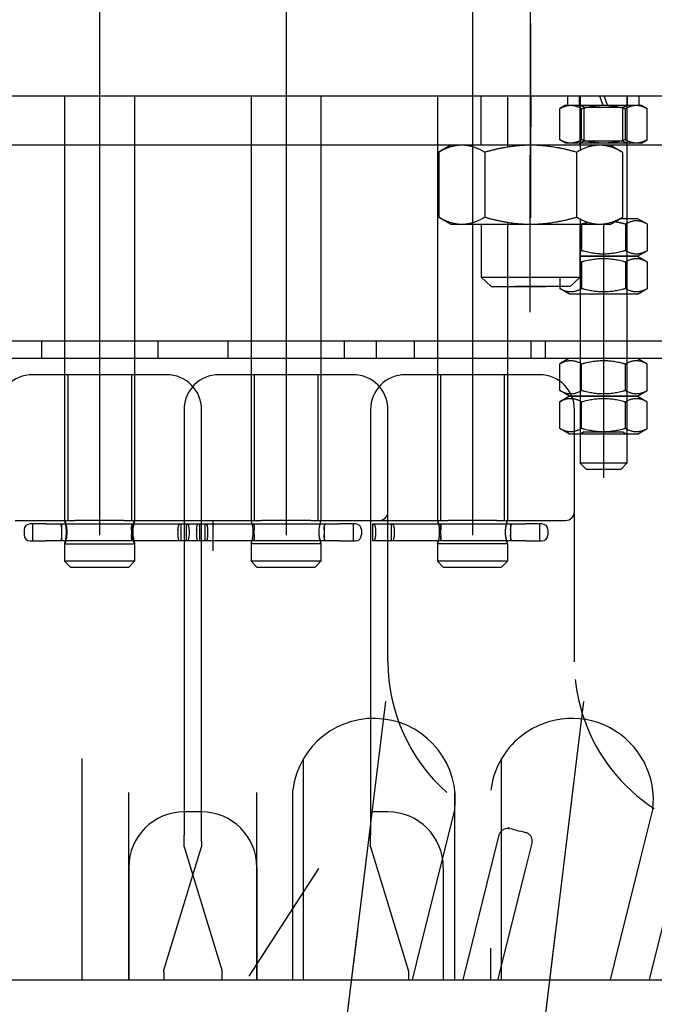
# Model space of a CAD drawing. Units: millimetres. Extents: x 49215 to 52579, y -20005 to -18816.
# Drawn here: x 49966 to 49969, y -19145 to -19139 of the extents above; entities that cross this region are included whole.
import ezdxf

# ---------------------------------------------------------------- set-up
doc = ezdxf.new("R2010")
doc.units = ezdxf.units.MM

msp = doc.modelspace()

# ---------------------------------------------------------------- linework, layer by layer
at = {"color": 1, "linetype": 'Continuous', "ltscale": 11.993792}
for p, q in [((49967.968897, -19134.568135), (49967.968897, -19142.100526)), ((49968.278291, -19140.906625), (49968.281397, -19138.751062)), ((49967.968897, -19139.747048), (49967.968897, -19140.018165)), ((49968.672022, -19140.434895), (49968.672022, -19141.793921))]:
    msp.add_line(p, q, dxfattribs=at)
at = {"color": 1, "linetype": 'Continuous', "ltscale": 24.592808}
for p, q in [((49965.968897, -19134.631644), (49965.968897, -19142.100526)), ((49966.968897, -19139.054675), (49966.968897, -19142.100526)), ((49968.156397, -19139.747048), (49968.156397, -19140.019904)), ((49966.125147, -19143.88171), (49966.125147, -19144.484548)), ((49966.812647, -19143.88171), (49966.812647, -19144.484548)), ((49967.812647, -19143.88171), (49967.812647, -19144.484548))]:
    msp.add_line(p, q, dxfattribs=at)
at = {"color": 1, "linetype": 'Continuous'}
for p, q in [((49968.279962, -19139.356423), (49968.279962, -19140.400173)), ((49933.857089, -19139.747048), (49998.985327, -19139.747048)), ((49962.281397, -19139.747048), (49969.355631, -19139.747048)), ((49967.781397, -19139.747048), (49967.781397, -19142.022401)), ((49968.014337, -19139.747048), (49968.014337, -19140.009548)), ((49968.281397, -19139.747048), (49968.281397, -19139.912792)), ((49968.545587, -19139.747048), (49968.545587, -19140.009548)), ((49968.797022, -19139.747048), (49968.797022, -19141.715796)), ((49933.857089, -19140.009548), (49998.985327, -19140.009548)), ((49965.781397, -19140.009548), (49965.781397, -19142.022335)), ((49966.156397, -19140.009548), (49966.156397, -19142.022335)), ((49966.781397, -19140.009548), (49966.781397, -19142.022335)), ((49967.156397, -19140.009548), (49967.156397, -19142.022335)), ((49967.854834, -19140.009548), (49967.788845, -19140.047647)), ((49967.854834, -19140.009548), (49967.911983, -19140.009548)), ((49967.911983, -19140.009548), (49968.281397, -19140.009548)), ((49968.281397, -19140.009548), (49968.650811, -19140.009548)), ((49968.650811, -19140.009548), (49968.707959, -19140.009548)), ((49968.707959, -19140.009548), (49968.773949, -19140.047647)), ((49967.788845, -19140.047647), (49967.788845, -19140.398011)), ((49968.035121, -19140.047647), (49968.035121, -19140.398011)), ((49968.527673, -19140.047647), (49968.527673, -19140.398011)), ((49968.773949, -19140.047647), (49968.773949, -19140.398011)), ((49967.854834, -19140.43611), (49967.788845, -19140.398011)), ((49968.547022, -19140.403296), (49968.547022, -19141.715796)), ((49968.707959, -19140.43611), (49968.773949, -19140.398011)), ((49967.911983, -19140.43611), (49967.854834, -19140.43611)), ((49968.281397, -19140.43611), (49967.911983, -19140.43611)), ((49968.015772, -19140.43611), (49968.015772, -19140.717963)), ((49968.156397, -19140.425754), (49968.156397, -19142.022401)), ((49968.650811, -19140.43611), (49968.281397, -19140.43611)), ((49968.547022, -19140.43611), (49968.547022, -19140.717963)), ((49968.547022, -19140.717963), (49968.547022, -19140.43611)), ((49968.707959, -19140.43611), (49968.650811, -19140.43611)), ((49968.015772, -19140.717963), (49968.547022, -19140.717963)), ((49968.015772, -19140.717963), (49968.069573, -19140.768441)), ((49968.547022, -19140.717963), (49968.493221, -19140.768441)), ((49968.069573, -19140.768441), (49968.362188, -19140.768441)), ((49968.493221, -19140.768441), (49968.200605, -19140.768441)), ((49964.172022, -19141.059546), (49967.453272, -19141.059546)), ((49964.172022, -19141.059546), (49970.734522, -19141.059546)), ((49965.656397, -19141.059546), (49965.656397, -19141.153296)), ((49966.281397, -19141.059546), (49966.281397, -19141.153296)), ((49966.656397, -19141.059546), (49966.656397, -19141.153296)), ((49967.281397, -19141.059546), (49967.281397, -19141.153296)), ((49967.453272, -19141.059546), (49969.203272, -19141.059546)), ((49967.453272, -19141.059546), (49967.453272, -19141.153296)), ((49967.656397, -19141.059546), (49967.656397, -19141.153296)), ((49968.281397, -19141.059546), (49968.281397, -19141.153296)), ((49968.359522, -19141.059546), (49968.359522, -19141.153296)), ((49964.172022, -19141.153296), (49967.453272, -19141.153296)), ((49964.172022, -19141.153296), (49970.734522, -19141.153296)), ((49968.489209, -19141.153296), (49968.437473, -19141.183166)), ((49968.437473, -19141.326551), (49968.437473, -19141.183166)), ((49968.554748, -19141.326551), (49968.554748, -19141.183166)), ((49968.789296, -19141.326551), (49968.789296, -19141.183166)), ((49968.854834, -19141.153296), (49968.90657, -19141.183166)), ((49968.90657, -19141.326551), (49968.90657, -19141.183166)), ((49966.328272, -19141.241085), (49965.609522, -19141.241085)), ((49965.798303, -19141.241085), (49965.798303, -19142.022335)), ((49966.139491, -19141.241085), (49966.139491, -19142.022335)), ((49967.328272, -19141.241085), (49966.609522, -19141.241085)), ((49966.798303, -19141.241085), (49966.798303, -19142.022335)), ((49967.139491, -19141.241085), (49967.139491, -19142.022335)), ((49968.328272, -19141.241085), (49967.609522, -19141.241085)), ((49967.798303, -19141.241085), (49967.798303, -19142.022335)), ((49968.139491, -19141.241085), (49968.139491, -19142.022335)), ((49968.489209, -19141.356421), (49968.437473, -19141.326551)), ((49968.854834, -19141.356421), (49968.90657, -19141.326551)), ((49968.489209, -19141.356421), (49968.437473, -19141.386291)), ((49968.437473, -19141.529676), (49968.437473, -19141.386291)), ((49968.489209, -19141.356421), (49968.854834, -19141.356421)), ((49968.854834, -19141.356421), (49968.489209, -19141.356421)), ((49968.554748, -19141.529676), (49968.554748, -19141.386291)), ((49968.789296, -19141.529676), (49968.789296, -19141.386291)), ((49968.854834, -19141.356421), (49968.90657, -19141.386291)), ((49968.90657, -19141.529676), (49968.90657, -19141.386291)), ((49966.422022, -19141.428585), (49966.422022, -19143.366085)), ((49966.515772, -19143.366085), (49966.515772, -19141.428585)), ((49967.422022, -19141.428585), (49967.422022, -19143.366085)), ((49967.515772, -19142.779558), (49967.515772, -19141.428585)), ((49968.515772, -19142.779558), (49968.515772, -19141.428585)), ((49968.489209, -19141.559546), (49968.437473, -19141.529676)), ((49968.854834, -19141.559546), (49968.489209, -19141.559546)), ((49968.568162, -19141.547339), (49968.547019, -19141.559546)), ((49968.568162, -19141.547339), (49968.775881, -19141.547339)), ((49968.775881, -19141.547339), (49968.797024, -19141.559546)), ((49968.854834, -19141.559546), (49968.90657, -19141.529676)), ((49968.578272, -19141.747046), (49968.547022, -19141.715796)), ((49968.797022, -19141.715796), (49968.547022, -19141.715796)), ((49968.765772, -19141.747046), (49968.797022, -19141.715796)), ((49968.578272, -19141.747046), (49968.765772, -19141.747046)), ((49965.515772, -19142.022335), (49965.83798, -19142.022335)), ((49965.68212, -19142.041085), (49965.596063, -19142.041085)), ((49965.609657, -19142.041085), (49965.609657, -19142.13171)), ((49965.68212, -19142.041085), (49965.756598, -19142.041085)), ((49965.756598, -19142.041085), (49966.145212, -19142.041085)), ((49965.764344, -19142.041085), (49965.764344, -19142.072803)), ((49966.099814, -19142.022335), (49965.83798, -19142.022335)), ((49966.099814, -19142.022335), (49966.422022, -19142.022335)), ((49966.139344, -19142.041085), (49966.139344, -19142.072803)), ((49966.145212, -19142.041085), (49966.433311, -19142.041085)), ((49966.404482, -19142.041085), (49966.404482, -19142.13171)), ((49966.422022, -19142.022335), (49966.83798, -19142.022335)), ((49966.433311, -19142.041085), (49966.433311, -19142.13171)), ((49966.433311, -19142.041085), (49966.533311, -19142.041085)), ((49966.504482, -19142.041085), (49966.504482, -19142.13171)), ((49966.533311, -19142.041085), (49966.537102, -19142.041085)), ((49966.533311, -19142.041085), (49966.533311, -19142.13171)), ((49966.537102, -19142.041085), (49966.792581, -19142.041085)), ((49966.578272, -19142.184546), (49966.578272, -19142.028296)), ((49966.792581, -19142.041085), (49967.181195, -19142.041085)), ((49966.798449, -19142.041085), (49966.798449, -19142.072803)), ((49967.099814, -19142.022335), (49966.83798, -19142.022335)), ((49967.099814, -19142.022335), (49967.468897, -19142.022335)), ((49967.173449, -19142.041085), (49967.173449, -19142.072803)), ((49967.181195, -19142.041085), (49967.255674, -19142.041085)), ((49967.341731, -19142.041085), (49967.255674, -19142.041085)), ((49967.328137, -19142.041085), (49967.328137, -19142.13171)), ((49967.433311, -19142.041085), (49967.433311, -19142.13171)), ((49967.433311, -19142.041085), (49967.533311, -19142.041085)), ((49967.468897, -19142.022335), (49967.83798, -19142.022335)), ((49967.533311, -19142.041085), (49967.537102, -19142.041085)), ((49967.533311, -19142.041085), (49967.533311, -19142.13171)), ((49967.537102, -19142.041085), (49967.792581, -19142.041085)), ((49967.792581, -19142.041085), (49968.181195, -19142.041085)), ((49967.798449, -19142.041085), (49967.798449, -19142.072803)), ((49968.099814, -19142.022335), (49967.83798, -19142.022335)), ((49968.099814, -19142.022335), (49968.468897, -19142.022335)), ((49968.173449, -19142.041085), (49968.173449, -19142.072803)), ((49968.181195, -19142.041085), (49968.255674, -19142.041085)), ((49968.341731, -19142.041085), (49968.255674, -19142.041085)), ((49968.328137, -19142.041085), (49968.328137, -19142.13171)), ((49965.564344, -19142.072803), (49965.564344, -19142.099991)), ((49965.764344, -19142.072803), (49965.764344, -19142.099991)), ((49966.139344, -19142.072803), (49966.139344, -19142.099991)), ((49966.389344, -19142.072803), (49966.389344, -19142.099991)), ((49966.448449, -19142.072803), (49966.448449, -19142.099991)), ((49966.489344, -19142.072803), (49966.489344, -19142.099991)), ((49966.548449, -19142.072803), (49966.548449, -19142.099991)), ((49966.798449, -19142.099991), (49966.798449, -19142.072803)), ((49967.173449, -19142.072803), (49967.173449, -19142.099991)), ((49967.373449, -19142.072803), (49967.373449, -19142.099991)), ((49967.448449, -19142.072803), (49967.448449, -19142.099991)), ((49967.548449, -19142.072803), (49967.548449, -19142.099991)), ((49967.798449, -19142.099991), (49967.798449, -19142.072803)), ((49968.173449, -19142.072803), (49968.173449, -19142.099991)), ((49968.373449, -19142.072803), (49968.373449, -19142.099991)), ((49965.596063, -19142.13171), (49965.68212, -19142.13171)), ((49965.756598, -19142.13171), (49965.68212, -19142.13171)), ((49966.145212, -19142.13171), (49965.756598, -19142.13171)), ((49965.764344, -19142.099991), (49965.764344, -19142.13171)), ((49965.781397, -19142.147269), (49965.781397, -19142.241085)), ((49965.781419, -19142.147335), (49966.156375, -19142.147335)), ((49966.139344, -19142.099991), (49966.139344, -19142.13171)), ((49966.433311, -19142.13171), (49966.145212, -19142.13171)), ((49966.156397, -19142.147269), (49966.156397, -19142.241085)), ((49966.533311, -19142.13171), (49966.433311, -19142.13171)), ((49966.537102, -19142.13171), (49966.533311, -19142.13171)), ((49966.792581, -19142.13171), (49966.537102, -19142.13171)), ((49966.781397, -19142.147269), (49966.781397, -19142.241085)), ((49967.156375, -19142.147335), (49966.781419, -19142.147335)), ((49967.181195, -19142.13171), (49966.792581, -19142.13171)), ((49966.798449, -19142.099991), (49966.798449, -19142.13171)), ((49967.156397, -19142.147269), (49967.156397, -19142.241085)), ((49967.173449, -19142.099991), (49967.173449, -19142.13171)), ((49967.255674, -19142.13171), (49967.181195, -19142.13171)), ((49967.255674, -19142.13171), (49967.341731, -19142.13171)), ((49967.533311, -19142.13171), (49967.433311, -19142.13171)), ((49967.537102, -19142.13171), (49967.533311, -19142.13171)), ((49967.792581, -19142.13171), (49967.537102, -19142.13171)), ((49967.781397, -19142.147269), (49967.781397, -19142.241085)), ((49968.156375, -19142.147335), (49967.781419, -19142.147335)), ((49968.181195, -19142.13171), (49967.792581, -19142.13171)), ((49967.798449, -19142.099991), (49967.798449, -19142.13171)), ((49968.156397, -19142.147269), (49968.156397, -19142.241085)), ((49968.173449, -19142.099991), (49968.173449, -19142.13171)), ((49968.255674, -19142.13171), (49968.181195, -19142.13171)), ((49968.255674, -19142.13171), (49968.341731, -19142.13171)), ((49965.812647, -19142.272335), (49965.781397, -19142.241085)), ((49966.156397, -19142.241085), (49965.781397, -19142.241085)), ((49966.125147, -19142.272335), (49966.156397, -19142.241085)), ((49966.812647, -19142.272335), (49966.781397, -19142.241085)), ((49967.156397, -19142.241085), (49966.781397, -19142.241085)), ((49967.125147, -19142.272335), (49967.156397, -19142.241085)), ((49967.812647, -19142.272335), (49967.781397, -19142.241085)), ((49968.156397, -19142.241085), (49967.781397, -19142.241085)), ((49968.125147, -19142.272335), (49968.156397, -19142.241085)), ((49965.812647, -19142.272335), (49966.125147, -19142.272335)), ((49966.812647, -19142.272335), (49967.125147, -19142.272335)), ((49967.812647, -19142.272335), (49968.125147, -19142.272335)), ((49967.180262, -19145.632951), (49967.504462, -19142.99255)), ((49968.242762, -19145.632951), (49968.566962, -19142.99255)), ((49965.875147, -19144.484548), (49965.875147, -19143.298781)), ((49965.875147, -19144.484548), (49965.875147, -19143.298781)), ((49967.062647, -19144.484548), (49967.062647, -19143.298781)), ((49967.062647, -19144.484548), (49967.062647, -19143.298781)), ((49968.125147, -19144.484548), (49968.125147, -19143.298781)), ((49968.125147, -19144.484548), (49968.125147, -19143.298781)), ((49966.125147, -19144.484548), (49966.125147, -19143.481421)), ((49966.812647, -19144.484548), (49966.812647, -19143.481421)), ((49967.005356, -19144.315528), (49967.005356, -19143.467536)), ((49967.875147, -19144.484548), (49967.875147, -19143.481421)), ((49967.668686, -19144.396975), (49967.873834, -19143.574172)), ((49968.870579, -19143.837901), (49968.936334, -19143.574172)), ((49968.255192, -19143.887671), (49968.28886, -19143.752635)), ((49968.731186, -19144.396975), (49968.870579, -19143.837901)), ((49968.918874, -19144.484548), (49969.056949, -19143.930759)), ((49967.180262, -19145.632951), (49967.353777, -19144.219784)), ((49968.242762, -19145.632951), (49968.416277, -19144.219784)), ((49967.005356, -19144.484548), (49967.005356, -19144.315528)), ((49968.067856, -19144.484548), (49968.067856, -19144.315528)), ((49967.646851, -19144.484548), (49967.668686, -19144.396975)), ((49968.709351, -19144.484548), (49968.731186, -19144.396975)), ((49968.106374, -19144.484548), (49968.111049, -19144.465796)), ((49933.856763, -19144.484548), (49998.985327, -19144.484548))]:
    msp.add_line(p, q, dxfattribs=at)
at = {"color": 1, "linetype": 'Continuous', "ltscale": 3.809293}
for p, q in [((49965.781397, -19139.747048), (49965.781397, -19142.022401)), ((49966.156397, -19139.747048), (49966.156397, -19142.022401)), ((49966.781397, -19139.747048), (49966.781397, -19142.022401)), ((49967.156397, -19139.747048), (49967.156397, -19142.022401)), ((49968.481397, -19139.797048), (49968.481397, -19139.747048)), ((49968.543897, -19139.797048), (49968.543897, -19139.747048)), ((49968.650423, -19139.747048), (49968.668621, -19139.797048)), ((49968.693621, -19139.797048), (49968.675423, -19139.747048)), ((49968.800147, -19139.797048), (49968.800147, -19139.747048)), ((49968.862647, -19139.797048), (49968.862647, -19139.747048)), ((49968.468897, -19139.797048), (49968.437473, -19139.81519)), ((49968.437473, -19139.98203), (49968.437473, -19139.81519)), ((49968.468897, -19139.797048), (49968.49611, -19139.797048)), ((49968.49611, -19139.797048), (49968.672022, -19139.797048)), ((49968.568162, -19139.809255), (49968.547019, -19139.797048)), ((49968.554748, -19139.98203), (49968.554748, -19139.81519)), ((49968.568162, -19139.987966), (49968.568162, -19139.809255)), ((49968.775881, -19139.809255), (49968.568162, -19139.809255)), ((49968.672022, -19139.797048), (49968.847933, -19139.797048)), ((49968.775881, -19139.809255), (49968.797024, -19139.797048)), ((49968.775881, -19139.987966), (49968.775881, -19139.809255)), ((49968.789296, -19139.98203), (49968.789296, -19139.81519)), ((49968.847933, -19139.797048), (49968.875147, -19139.797048)), ((49968.875147, -19139.797048), (49968.90657, -19139.81519)), ((49968.90657, -19139.98203), (49968.90657, -19139.81519)), ((49968.468897, -19140.000173), (49968.437473, -19139.98203)), ((49968.875147, -19140.000173), (49968.90657, -19139.98203)), ((49968.49611, -19140.000173), (49968.468897, -19140.000173)), ((49968.672022, -19140.000173), (49968.49611, -19140.000173)), ((49968.568162, -19139.987966), (49968.547019, -19140.000173)), ((49968.568162, -19139.987966), (49968.775881, -19139.987966)), ((49968.847933, -19140.000173), (49968.672022, -19140.000173)), ((49968.775881, -19139.987966), (49968.797024, -19140.000173)), ((49968.875147, -19140.000173), (49968.847933, -19140.000173))]:
    msp.add_line(p, q, dxfattribs=at)
at = {"color": 1, "linetype": 'Continuous', "ltscale": 25.92561}
msp.add_line((49968.547022, -19139.747048), (49968.547022, -19140.03716), dxfattribs=at)
at = {"color": 1, "linetype": 'Continuous', "ltscale": 22.228251}
for p, q in [((49968.764519, -19140.403296), (49968.854834, -19140.403296)), ((49968.854834, -19140.606421), (49968.547022, -19140.606421)), ((49968.547022, -19140.606421), (49968.854834, -19140.606421)), ((49968.854834, -19140.809546), (49968.489209, -19140.809546))]:
    msp.add_line(p, q, dxfattribs=at)
at = {"color": 1, "linetype": 'Continuous', "ltscale": 3.641048}
for p, q in [((49968.854834, -19140.403296), (49968.90657, -19140.433166)), ((49968.854834, -19140.606421), (49968.90657, -19140.576551)), ((49968.854834, -19140.606421), (49968.90657, -19140.636291)), ((49968.489209, -19140.809546), (49968.437473, -19140.779676)), ((49968.854834, -19140.809546), (49968.90657, -19140.779676))]:
    msp.add_line(p, q, dxfattribs=at)
at = {"color": 1, "linetype": 'Continuous', "ltscale": 8.73928}
for p, q in [((49968.554748, -19140.433166), (49968.554748, -19140.576551)), ((49968.789296, -19140.433166), (49968.789296, -19140.576551)), ((49968.90657, -19140.433166), (49968.90657, -19140.576551)), ((49968.554748, -19140.636291), (49968.554748, -19140.779676)), ((49968.789296, -19140.636291), (49968.789296, -19140.779676)), ((49968.90657, -19140.636291), (49968.90657, -19140.779676)), ((49968.437473, -19140.717963), (49968.437473, -19140.779676))]:
    msp.add_line(p, q, dxfattribs=at)
at = {"color": 1, "linetype": 'Continuous', "ltscale": 23.621275}
for p, q in [((49966.422022, -19143.366085), (49966.422022, -19143.709716)), ((49967.422022, -19143.366085), (49967.422022, -19143.709716))]:
    msp.add_line(p, q, dxfattribs=at)
at = {"color": 1, "linetype": 'Continuous', "ltscale": 23.621279}
msp.add_line((49966.515772, -19143.709716), (49966.515772, -19143.366085), dxfattribs=at)
at = {"color": 1, "linetype": 'Continuous', "ltscale": 5.71399}
for p, q in [((49966.515772, -19143.584835), (49966.422022, -19143.584835)), ((49967.515772, -19143.584835), (49967.422022, -19143.584835))]:
    msp.add_line(p, q, dxfattribs=at)
at = {"color": 1, "linetype": 'Continuous', "ltscale": 24.7262}
msp.add_line((49967.918874, -19144.484548), (49968.112661, -19143.70731), dxfattribs=at)
at = {"color": 1, "linetype": 'Continuous', "ltscale": 26.939863}
for p, q in [((49966.312264, -19144.437979), (49966.515772, -19143.772335)), ((49966.422022, -19143.772335), (49966.62553, -19144.437979)), ((49967.422022, -19143.772335), (49967.62553, -19144.437979))]:
    msp.add_line(p, q, dxfattribs=at)
at = {"color": 1, "linetype": 'Continuous', "ltscale": 2.51144}
for p, q in [((49966.422022, -19143.772335), (49966.422022, -19143.743702)), ((49967.422022, -19143.772335), (49967.422022, -19143.743702))]:
    msp.add_line(p, q, dxfattribs=at)
at = {"color": 1, "linetype": 'Continuous', "ltscale": 2.511822}
msp.add_line((49966.515772, -19143.743696), (49966.515772, -19143.772335), dxfattribs=at)
at = {"color": 1, "linetype": 'Continuous', "ltscale": 26.651047}
msp.add_line((49967.143529, -19143.887671), (49966.769448, -19144.465796), dxfattribs=at)
at = {"color": 1, "linetype": 'Continuous', "ltscale": 23.060417}
msp.add_line((49968.111049, -19144.465796), (49968.255192, -19143.887671), dxfattribs=at)
at = {"color": 1, "linetype": 'Continuous', "ltscale": 28.17725}
msp.add_line((49966.312647, -19144.443732), (49966.312647, -19144.484548), dxfattribs=at)
at = {"color": 1, "linetype": 'Continuous', "ltscale": 14.937302}
msp.add_line((49966.625147, -19144.443732), (49966.625147, -19144.484548), dxfattribs=at)
at = {"color": 1, "linetype": 'Continuous', "ltscale": 26.783844}
msp.add_line((49967.625147, -19144.443732), (49967.625147, -19144.484548), dxfattribs=at)
at = {"color": 1, "linetype": 'Continuous'}
for centre, radius, start, end in [((49965.609522, -19141.428585), 0.1875, 90, 180), ((49966.328272, -19141.428585), 0.1875, 0, 90), ((49966.609522, -19141.428585), 0.1875, 90, 180), ((49967.328272, -19141.428585), 0.1875, 0, 90), ((49967.609522, -19141.428585), 0.1875, 90, 180), ((49968.328272, -19141.428585), 0.1875, 0, 90), ((49967.468897, -19141.97546), 0.046875, 270, 0), ((49968.468897, -19141.97546), 0.046875, 270, 0), ((49965.596063, -19142.072803), 0.031719, 90, 180), ((49967.341731, -19142.072803), 0.031719, 0, 90), ((49968.341731, -19142.072803), 0.031719, 0, 90), ((49965.596063, -19142.099991), 0.031719, 180, 270), ((49967.341731, -19142.099991), 0.031719, 270, 0), ((49968.341731, -19142.099991), 0.031719, 270, 0), ((49967.439595, -19143.520854), 0.4375, 353, 173), ((49968.502095, -19143.520854), 0.4375, 353, 132.044827), ((49968.502095, -19143.520854), 0.4375, 132.044827, 173)]:
    msp.add_arc(centre, radius, start, end, dxfattribs=at)
at = {"color": 1, "linetype": 'Continuous', "ltscale": 24.558167}
msp.add_arc((49968.453272, -19142.779558), 0.9375, 180, 228.473883, dxfattribs=at)
at = {"color": 1, "linetype": 'Continuous', "ltscale": 24.121387}
for start, end in [(185.801127, 199.231688), (199.231688, 237.1341), (236.630151, 237.1341)]:
    msp.add_arc((49969.453272, -19142.779558), 0.9375, start, end, dxfattribs=at)
at = {"color": 1, "linetype": 'Continuous', "ltscale": 24.064772}
for centre, start, end in [((49966.422022, -19143.88171), 90, 180), ((49966.515772, -19143.88171), 0, 90), ((49967.515772, -19143.88171), 0, 90)]:
    msp.add_arc(centre, 0.296875, start, end, dxfattribs=at)
at = {"color": 1, "linetype": 'Continuous', "extrusion": (0, 0, -1)}
for centre, major_axis, ratio, start_param, end_param in [((49965.756598, -19142.072803), (0, -0.031719), 0.2442013, 3.14159265, 4.71238898), ((49966.145212, -19142.072803), (0, -0.031719), 0.18500328, 1.57079633, 3.14159265), ((49966.400692, -19142.072803), (0, 0.031719), 0.35776174, 4.71238898, 6.28318531), ((49966.437102, -19142.072803), (0, 0.031719), 0.35776174, 0, 1.57079633), ((49966.500692, -19142.072803), (0, 0.031719), 0.35776174, 4.71238898, 6.28318531), ((49966.537102, -19142.072803), (0, 0.031719), 0.35776174, 0, 1.57079633), ((49966.792581, -19142.072803), (0, -0.031719), 0.18500328, 3.14159265, 4.71238898), ((49967.181195, -19142.072803), (0, -0.031719), 0.2442013, 1.57079633, 3.14159265), ((49967.437102, -19142.072803), (0, 0.031719), 0.35776174, 0, 1.57079633), ((49967.537102, -19142.072803), (0, 0.031719), 0.35776174, 0, 1.57079633), ((49967.792581, -19142.072803), (0, -0.031719), 0.18500328, 3.14159265, 4.71238898), ((49968.181195, -19142.072803), (0, -0.031719), 0.2442013, 1.57079633, 3.14159265), ((49965.756598, -19142.099991), (0, 0.031719), 0.2442013, 1.57079633, 3.14159265), ((49966.145212, -19142.099991), (0, 0.031719), 0.18500328, 3.14159265, 4.71238898), ((49966.400692, -19142.099991), (0, -0.031719), 0.35776174, 0, 1.57079633), ((49966.437102, -19142.099991), (0, -0.031719), 0.35776174, 4.71238898, 6.28318531), ((49966.500692, -19142.099991), (0, -0.031719), 0.35776174, 0, 1.57079633), ((49966.537102, -19142.099991), (0, -0.031719), 0.35776174, 4.71238898, 6.28318531), ((49966.792581, -19142.099991), (0, 0.031719), 0.18500328, 1.57079633, 3.14159265), ((49967.181195, -19142.099991), (0, 0.031719), 0.2442013, 3.14159265, 4.71238898), ((49967.437102, -19142.099991), (0, -0.031719), 0.35776174, 4.71238898, 6.28318531), ((49967.537102, -19142.099991), (0, -0.031719), 0.35776174, 4.71238898, 6.28318531), ((49967.792581, -19142.099991), (0, 0.031719), 0.18500328, 1.57079633, 3.14159265), ((49968.181195, -19142.099991), (0, 0.031719), 0.2442013, 3.14159265, 4.71238898)]:
    msp.add_ellipse(centre, major_axis=major_axis, ratio=ratio, start_param=start_param, end_param=end_param, dxfattribs=at)
at = {"color": 1, "linetype": 'Continuous', "ltscale": 3.809293}
for points in [[(49968.437473, -19139.81519), (49968.468897, -19139.797048), (49968.49611, -19139.797048)], [(49968.49611, -19139.797048), (49968.523324, -19139.797048), (49968.554748, -19139.81519)], [(49968.554748, -19139.81519), (49968.617595, -19139.797048), (49968.672022, -19139.797048)], [(49968.672022, -19139.797048), (49968.726449, -19139.797048), (49968.789296, -19139.81519)], [(49968.789296, -19139.81519), (49968.82072, -19139.797048), (49968.847933, -19139.797048)], [(49968.847933, -19139.797048), (49968.875147, -19139.797048), (49968.90657, -19139.81519)], [(49968.49611, -19140.000173), (49968.468897, -19140.000173), (49968.437473, -19139.98203)], [(49968.554748, -19139.98203), (49968.523324, -19140.000173), (49968.49611, -19140.000173)], [(49968.672022, -19140.000173), (49968.617595, -19140.000173), (49968.554748, -19139.98203)], [(49968.789296, -19139.98203), (49968.726449, -19140.000173), (49968.672022, -19140.000173)], [(49968.847933, -19140.000173), (49968.82072, -19140.000173), (49968.789296, -19139.98203)], [(49968.90657, -19139.98203), (49968.875147, -19140.000173), (49968.847933, -19140.000173)]]:
    msp.add_rational_spline(points, [1, 1.0379548493, 1], degree=2, dxfattribs=at)
at = {"color": 1, "linetype": 'Continuous'}
for points, weights in [([(49967.788845, -19140.047647), (49967.854834, -19140.009548), (49967.911983, -19140.009548)], [1, 1.0379548493, 1]), ([(49967.911983, -19140.009548), (49967.969131, -19140.009548), (49968.035121, -19140.047647)], [1, 1.0379548493, 1]), ([(49968.035121, -19140.047647), (49968.1671, -19140.009548), (49968.281397, -19140.009548)], [1, 1.0379548493, 1]), ([(49968.281397, -19140.009548), (49968.395694, -19140.009548), (49968.527673, -19140.047647)], [1, 1.0379548493, 1]), ([(49968.527673, -19140.047647), (49968.593662, -19140.009548), (49968.650811, -19140.009548)], [1, 1.0379548493, 1]), ([(49968.650811, -19140.009548), (49968.707959, -19140.009548), (49968.773949, -19140.047647)], [1, 1.0379548493, 1]), ([(49967.911983, -19140.43611), (49967.854834, -19140.43611), (49967.788845, -19140.398011)], [1, 1.0379548493, 1]), ([(49968.035121, -19140.398011), (49967.969131, -19140.43611), (49967.911983, -19140.43611)], [1, 1.0379548493, 1]), ([(49968.281397, -19140.43611), (49968.1671, -19140.43611), (49968.035121, -19140.398011)], [1, 1.0379548493, 1]), ([(49968.527673, -19140.398011), (49968.395694, -19140.43611), (49968.281397, -19140.43611)], [1, 1.0379548493, 1]), ([(49968.650811, -19140.43611), (49968.593662, -19140.43611), (49968.527673, -19140.398011)], [1, 1.0379548493, 1]), ([(49968.773949, -19140.398011), (49968.707959, -19140.43611), (49968.650811, -19140.43611)], [1, 1.0379548493, 1]), ([(49968.437473, -19141.183166), (49968.49611, -19141.149312), (49968.554748, -19141.183166)], [1, 1.15470053838, 1]), ([(49968.554748, -19141.183166), (49968.672022, -19141.149312), (49968.789296, -19141.183166)], [1, 1.15470053838, 1]), ([(49968.789296, -19141.183166), (49968.847933, -19141.149312), (49968.90657, -19141.183166)], [1, 1.15470053838, 1]), ([(49968.554748, -19141.326551), (49968.49611, -19141.360405), (49968.437473, -19141.326551)], [1, 1.15470053838, 1]), ([(49968.789296, -19141.326551), (49968.672022, -19141.360405), (49968.554748, -19141.326551)], [1, 1.15470053838, 1]), ([(49968.90657, -19141.326551), (49968.847933, -19141.360405), (49968.789296, -19141.326551)], [1, 1.15470053838, 1]), ([(49968.437473, -19141.386291), (49968.49611, -19141.352437), (49968.554748, -19141.386291)], [1, 1.15470053838, 1]), ([(49968.554748, -19141.386291), (49968.672022, -19141.352437), (49968.789296, -19141.386291)], [1, 1.15470053838, 1]), ([(49968.789296, -19141.386291), (49968.847933, -19141.352437), (49968.90657, -19141.386291)], [1, 1.15470053838, 1]), ([(49968.554748, -19141.529676), (49968.49611, -19141.56353), (49968.437473, -19141.529676)], [1, 1.15470053838, 1]), ([(49968.789296, -19141.529676), (49968.672022, -19141.56353), (49968.554748, -19141.529676)], [1, 1.15470053838, 1]), ([(49968.90657, -19141.529676), (49968.847933, -19141.56353), (49968.789296, -19141.529676)], [1, 1.15470053838, 1])]:
    msp.add_rational_spline(points, weights, degree=2, dxfattribs=at)
at = {"color": 1, "linetype": 'Continuous', "ltscale": 14.515246}
for points, weights in [([(49968.554748, -19140.433166), (49968.570962, -19140.428485), (49968.586206, -19140.42506)], [1, 1.01887320458, 1.03314141095]), ([(49968.729957, -19140.4197), (49968.758074, -19140.424153), (49968.789296, -19140.433166)], [1.05628816485, 1.03698742191, 1]), ([(49968.789296, -19140.433166), (49968.847933, -19140.399312), (49968.90657, -19140.433166)], [1, 1.15470053838, 1]), ([(49968.554748, -19140.576551), (49968.550823, -19140.578817), (49968.547022, -19140.580784)], [1, 1.00904714462, 1.01703610513]), ([(49968.789296, -19140.576551), (49968.672022, -19140.610405), (49968.554748, -19140.576551)], [1, 1.15470053838, 1]), ([(49968.90657, -19140.576551), (49968.847933, -19140.610405), (49968.789296, -19140.576551)], [1, 1.15470053838, 1]), ([(49968.547022, -19140.632058), (49968.550823, -19140.634025), (49968.554748, -19140.636291)], [1.01703610513, 1.00904714462, 1]), ([(49968.554748, -19140.636291), (49968.672022, -19140.602437), (49968.789296, -19140.636291)], [1, 1.15470053838, 1]), ([(49968.789296, -19140.636291), (49968.847933, -19140.602437), (49968.90657, -19140.636291)], [1, 1.15470053838, 1]), ([(49968.554748, -19140.779676), (49968.49611, -19140.81353), (49968.437473, -19140.779676)], [1, 1.15470053838, 1]), ([(49968.789296, -19140.779676), (49968.672022, -19140.81353), (49968.554748, -19140.779676)], [1, 1.15470053838, 1]), ([(49968.90657, -19140.779676), (49968.847933, -19140.81353), (49968.789296, -19140.779676)], [1, 1.15470053838, 1])]:
    msp.add_rational_spline(points, weights, degree=2, dxfattribs=at)
at = {"color": 1, "linetype": 'Continuous'}
for points, knots in [([(49965.793098, -19142.084835), (49965.793098, -19142.076919), (49965.792486, -19142.068522), (49965.790319, -19142.053144), (49965.7888, -19142.046157), (49965.785956, -19142.035127), (49965.784439, -19142.030326), (49965.782218, -19142.023928), (49965.78154, -19142.022335), (49965.781298, -19142.022335), (49965.781719, -19142.023928), (49965.783468, -19142.030326), (49965.784772, -19142.035127), (49965.787278, -19142.046157), (49965.78865, -19142.053144), (49965.790621, -19142.068522), (49965.791184, -19142.076919), (49965.791184, -19142.084835), (49965.791184, -19142.09275), (49965.790621, -19142.101147), (49965.78865, -19142.116525), (49965.787278, -19142.123512), (49965.784772, -19142.134543), (49965.783468, -19142.139344), (49965.781719, -19142.145741), (49965.781298, -19142.147335), (49965.78154, -19142.147335), (49965.782218, -19142.145741), (49965.784439, -19142.139344), (49965.785956, -19142.134543), (49965.7888, -19142.123512), (49965.790319, -19142.116525), (49965.792486, -19142.101147), (49965.793098, -19142.09275), (49965.793098, -19142.084835)], [0.60776012, 0.60776012, 0.60776012, 0.60776012, 0.68374775, 0.68374775, 0.75973539, 0.75973539, 0.83568778, 0.83568778, 0.91164018, 0.91164018, 0.98759257, 0.98759257, 1.06354496, 1.06354496, 1.1395326, 1.1395326, 1.21552023, 1.21552023, 1.21552023, 1.29150787, 1.29150787, 1.36749551, 1.36749551, 1.4434479, 1.4434479, 1.51940029, 1.51940029, 1.59535269, 1.59535269, 1.67130508, 1.67130508, 1.74729272, 1.74729272, 1.82328035, 1.82328035, 1.82328035, 1.82328035]), ([(49966.156375, -19142.147335), (49966.156254, -19142.147335), (49966.155575, -19142.145741), (49966.153355, -19142.139344), (49966.151838, -19142.134543), (49966.148994, -19142.123512), (49966.147474, -19142.116525), (49966.145308, -19142.101147), (49966.144696, -19142.09275), (49966.144696, -19142.084835), (49966.144696, -19142.076919), (49966.145308, -19142.068522), (49966.147474, -19142.053144), (49966.148994, -19142.046157), (49966.151838, -19142.035127), (49966.153355, -19142.030326), (49966.155575, -19142.023928), (49966.156254, -19142.022335), (49966.156375, -19142.022335)], [0.911640176, 0.911640176, 0.911640176, 0.911640176, 0.987592569, 0.987592569, 1.063544962, 1.063544962, 1.139532599, 1.139532599, 1.215520235, 1.215520235, 1.215520235, 1.291507871, 1.291507871, 1.367495507, 1.367495507, 1.443447901, 1.443447901, 1.519400294, 1.519400294, 1.519400294, 1.519400294]), ([(49966.156375, -19142.022335), (49966.156496, -19142.022335), (49966.156075, -19142.023928), (49966.154325, -19142.030326), (49966.153022, -19142.035127), (49966.150516, -19142.046157), (49966.149143, -19142.053144), (49966.147173, -19142.068522), (49966.14661, -19142.076919), (49966.14661, -19142.09275), (49966.147173, -19142.101147), (49966.149143, -19142.116525), (49966.150516, -19142.123512), (49966.153022, -19142.134543), (49966.154325, -19142.139344), (49966.156075, -19142.145741), (49966.156496, -19142.147335), (49966.156375, -19142.147335)], [0.303880059, 0.303880059, 0.303880059, 0.303880059, 0.379832452, 0.379832452, 0.455784845, 0.455784845, 0.531772481, 0.531772481, 0.607760117, 0.607760117, 0.683747754, 0.683747754, 0.75973539, 0.75973539, 0.835687783, 0.835687783, 0.911640176, 0.911640176, 0.911640176, 0.911640176]), ([(49966.781419, -19142.022335), (49966.781298, -19142.022335), (49966.781719, -19142.023928), (49966.783468, -19142.030326), (49966.784772, -19142.035127), (49966.787278, -19142.046157), (49966.78865, -19142.053144), (49966.790621, -19142.068522), (49966.791184, -19142.076919), (49966.791184, -19142.09275), (49966.790621, -19142.101147), (49966.78865, -19142.116525), (49966.787278, -19142.123512), (49966.784772, -19142.134543), (49966.783468, -19142.139344), (49966.781719, -19142.145741), (49966.781298, -19142.147335), (49966.781419, -19142.147335)], [0.303880059, 0.303880059, 0.303880059, 0.303880059, 0.379832452, 0.379832452, 0.455784845, 0.455784845, 0.531772481, 0.531772481, 0.607760117, 0.607760117, 0.683747754, 0.683747754, 0.75973539, 0.75973539, 0.835687783, 0.835687783, 0.911640176, 0.911640176, 0.911640176, 0.911640176]), ([(49966.781419, -19142.147335), (49966.78154, -19142.147335), (49966.782218, -19142.145741), (49966.784439, -19142.139344), (49966.785956, -19142.134543), (49966.7888, -19142.123512), (49966.790319, -19142.116525), (49966.792486, -19142.101147), (49966.793098, -19142.09275), (49966.793098, -19142.084835), (49966.793098, -19142.076919), (49966.792486, -19142.068522), (49966.790319, -19142.053144), (49966.7888, -19142.046157), (49966.785956, -19142.035127), (49966.784439, -19142.030326), (49966.782218, -19142.023928), (49966.78154, -19142.022335), (49966.781419, -19142.022335)], [0.911640176, 0.911640176, 0.911640176, 0.911640176, 0.987592569, 0.987592569, 1.063544962, 1.063544962, 1.139532599, 1.139532599, 1.215520235, 1.215520235, 1.215520235, 1.291507871, 1.291507871, 1.367495507, 1.367495507, 1.443447901, 1.443447901, 1.519400294, 1.519400294, 1.519400294, 1.519400294]), ([(49967.144696, -19142.084835), (49967.144696, -19142.076919), (49967.145308, -19142.068522), (49967.147474, -19142.053144), (49967.148994, -19142.046157), (49967.151838, -19142.035127), (49967.153355, -19142.030326), (49967.155575, -19142.023928), (49967.156254, -19142.022335), (49967.156496, -19142.022335), (49967.156075, -19142.023928), (49967.154325, -19142.030326), (49967.153022, -19142.035127), (49967.150516, -19142.046157), (49967.149143, -19142.053144), (49967.147173, -19142.068522), (49967.14661, -19142.076919), (49967.14661, -19142.084835), (49967.14661, -19142.09275), (49967.147173, -19142.101147), (49967.149143, -19142.116525), (49967.150516, -19142.123512), (49967.153022, -19142.134543), (49967.154325, -19142.139344), (49967.156075, -19142.145741), (49967.156496, -19142.147335), (49967.156254, -19142.147335), (49967.155575, -19142.145741), (49967.153355, -19142.139344), (49967.151838, -19142.134543), (49967.148994, -19142.123512), (49967.147474, -19142.116525), (49967.145308, -19142.101147), (49967.144696, -19142.09275), (49967.144696, -19142.084835)], [0.60776012, 0.60776012, 0.60776012, 0.60776012, 0.68374775, 0.68374775, 0.75973539, 0.75973539, 0.83568778, 0.83568778, 0.91164018, 0.91164018, 0.98759257, 0.98759257, 1.06354496, 1.06354496, 1.1395326, 1.1395326, 1.21552023, 1.21552023, 1.21552023, 1.29150787, 1.29150787, 1.36749551, 1.36749551, 1.4434479, 1.4434479, 1.51940029, 1.51940029, 1.59535269, 1.59535269, 1.67130508, 1.67130508, 1.74729272, 1.74729272, 1.82328035, 1.82328035, 1.82328035, 1.82328035]), ([(49967.781419, -19142.022335), (49967.781298, -19142.022335), (49967.781719, -19142.023928), (49967.783468, -19142.030326), (49967.784772, -19142.035127), (49967.787278, -19142.046157), (49967.78865, -19142.053144), (49967.790621, -19142.068522), (49967.791184, -19142.076919), (49967.791184, -19142.09275), (49967.790621, -19142.101147), (49967.78865, -19142.116525), (49967.787278, -19142.123512), (49967.784772, -19142.134543), (49967.783468, -19142.139344), (49967.781719, -19142.145741), (49967.781298, -19142.147335), (49967.781419, -19142.147335)], [0.303880059, 0.303880059, 0.303880059, 0.303880059, 0.379832452, 0.379832452, 0.455784845, 0.455784845, 0.531772481, 0.531772481, 0.607760117, 0.607760117, 0.683747754, 0.683747754, 0.75973539, 0.75973539, 0.835687783, 0.835687783, 0.911640176, 0.911640176, 0.911640176, 0.911640176]), ([(49967.781419, -19142.147335), (49967.78154, -19142.147335), (49967.782218, -19142.145741), (49967.784439, -19142.139344), (49967.785956, -19142.134543), (49967.7888, -19142.123512), (49967.790319, -19142.116525), (49967.792486, -19142.101147), (49967.793098, -19142.09275), (49967.793098, -19142.084835), (49967.793098, -19142.076919), (49967.792486, -19142.068522), (49967.790319, -19142.053144), (49967.7888, -19142.046157), (49967.785956, -19142.035127), (49967.784439, -19142.030326), (49967.782218, -19142.023928), (49967.78154, -19142.022335), (49967.781419, -19142.022335)], [0.911640176, 0.911640176, 0.911640176, 0.911640176, 0.987592569, 0.987592569, 1.063544962, 1.063544962, 1.139532599, 1.139532599, 1.215520235, 1.215520235, 1.215520235, 1.291507871, 1.291507871, 1.367495507, 1.367495507, 1.443447901, 1.443447901, 1.519400294, 1.519400294, 1.519400294, 1.519400294]), ([(49968.144696, -19142.084835), (49968.144696, -19142.076919), (49968.145308, -19142.068522), (49968.147474, -19142.053144), (49968.148994, -19142.046157), (49968.151838, -19142.035127), (49968.153355, -19142.030326), (49968.155575, -19142.023928), (49968.156254, -19142.022335), (49968.156496, -19142.022335), (49968.156075, -19142.023928), (49968.154325, -19142.030326), (49968.153022, -19142.035127), (49968.150516, -19142.046157), (49968.149143, -19142.053144), (49968.147173, -19142.068522), (49968.14661, -19142.076919), (49968.14661, -19142.084835), (49968.14661, -19142.09275), (49968.147173, -19142.101147), (49968.149143, -19142.116525), (49968.150516, -19142.123512), (49968.153022, -19142.134543), (49968.154325, -19142.139344), (49968.156075, -19142.145741), (49968.156496, -19142.147335), (49968.156254, -19142.147335), (49968.155575, -19142.145741), (49968.153355, -19142.139344), (49968.151838, -19142.134543), (49968.148994, -19142.123512), (49968.147474, -19142.116525), (49968.145308, -19142.101147), (49968.144696, -19142.09275), (49968.144696, -19142.084835)], [0.60776012, 0.60776012, 0.60776012, 0.60776012, 0.68374775, 0.68374775, 0.75973539, 0.75973539, 0.83568778, 0.83568778, 0.91164018, 0.91164018, 0.98759257, 0.98759257, 1.06354496, 1.06354496, 1.1395326, 1.1395326, 1.21552023, 1.21552023, 1.21552023, 1.29150787, 1.29150787, 1.36749551, 1.36749551, 1.4434479, 1.4434479, 1.51940029, 1.51940029, 1.59535269, 1.59535269, 1.67130508, 1.67130508, 1.74729272, 1.74729272, 1.82328035, 1.82328035, 1.82328035, 1.82328035]), ([(49968.252861, -19143.695387), (49968.250841, -19143.694945), (49968.242408, -19143.693154), (49968.215509, -19143.686501), (49968.197975, -19143.681906), (49968.176592, -19143.6753)], [0, 0, 0, 0, 0.389697646, 0.389697646, 0.736546269, 0.736546269, 0.736546269, 0.736546269]), ([(49968.253373, -19143.695499), (49968.252875, -19143.69539), (49968.252878, -19143.695391), (49968.250889, -19143.694953), (49968.249444, -19143.694634), (49968.247501, -19143.694197)], [0, 0, 0, 0, 0.109645384, 0.109645384, 0.218443565, 0.218443565, 0.218443565, 0.218443565]), ([(49968.28886, -19143.752635), (49968.290084, -19143.747726), (49968.290508, -19143.74255), (49968.289697, -19143.732547), (49968.28848, -19143.727592), (49968.284597, -19143.718426), (49968.281881, -19143.714102), (49968.27531, -19143.70662), (49968.271373, -19143.70337), (49968.26495, -19143.699606), (49968.262718, -19143.698525), (49968.259261, -19143.697176), (49968.258081, -19143.696769), (49968.255994, -19143.69614), (49968.255091, -19143.695898), (49968.254012, -19143.695642), (49968.253841, -19143.695603), (49968.253606, -19143.69555), (49968.253541, -19143.695535), (49968.253465, -19143.695519), (49968.253451, -19143.695515), (49968.253425, -19143.69551), (49968.253413, -19143.695507), (49968.253396, -19143.695503), (49968.253389, -19143.695502), (49968.25338, -19143.6955), (49968.253376, -19143.695499), (49968.253373, -19143.695499)], [0, 0, 0, 0, 0.048573801, 0.048573801, 0.096341332, 0.096341332, 0.144137788, 0.144137788, 0.191933215, 0.191933215, 0.215599463, 0.215599463, 0.227559139, 0.227559139, 0.236525784, 0.236525784, 0.238206475, 0.238206475, 0.238838655, 0.238838655, 0.238989481, 0.238989481, 0.239142155, 0.239142155, 0.239293696, 0.239293696, 0.239443907, 0.239443907, 0.239443907, 0.239443907])]:
    msp.add_open_spline(points, degree=3, knots=knots, dxfattribs=at)
at = {"color": 1, "linetype": 'Continuous', "ltscale": 6.17318}
msp.add_open_spline([(49968.112661, -19143.707309), (49968.113885, -19143.7024), (49968.115941, -19143.697631), (49968.121353, -19143.68918), (49968.124754, -19143.685376), (49968.132486, -19143.679106), (49968.136913, -19143.676563), (49968.146228, -19143.673042), (49968.15123, -19143.672021), (49968.158668, -19143.671713), (49968.161147, -19143.671806), (49968.164831, -19143.672238), (49968.166063, -19143.672432), (49968.168199, -19143.672857), (49968.169112, -19143.673067), (49968.170295, -19143.673376), (49968.17058, -19143.673454), (49968.170975, -19143.673565), (49968.171095, -19143.6736), (49968.171312, -19143.673663), (49968.17141, -19143.673692), (49968.171568, -19143.673738), (49968.171629, -19143.673757), (49968.171769, -19143.673799), (49968.171817, -19143.673813), (49968.171897, -19143.673838), (49968.171922, -19143.673846), (49968.171996, -19143.673869), (49968.172001, -19143.67387), (49968.172003, -19143.673871), (49968.172003, -19143.673871), (49968.172003, -19143.673871), (49968.171923, -19143.673846), (49968.171715, -19143.673781), (49968.171598, -19143.673744), (49968.171349, -19143.673666), (49968.171228, -19143.673627), (49968.17108, -19143.673581), (49968.171067, -19143.673577), (49968.171054, -19143.673573), (49968.171054, -19143.673572), (49968.171054, -19143.673572)], degree=3, knots=[0, 0, 0, 0, 0.048572278, 0.048572278, 0.096339844, 0.096339844, 0.144136272, 0.144136272, 0.191931658, 0.191931658, 0.215597491, 0.215597491, 0.227548012, 0.227548012, 0.236510641, 0.236510641, 0.239350277, 0.239350277, 0.240614205, 0.240614205, 0.241830345, 0.241830345, 0.24304533, 0.24304533, 0.245469781, 0.245469781, 0.248547439, 0.248547439, 0.257774432, 0.257774432, 0.258250141, 0.258250141, 0.285444363, 0.285444363, 0.306191857, 0.306191857, 0.321751872, 0.321751872, 0.323210561, 0.323210561, 0.323227656, 0.323227656, 0.323227656, 0.323227656], dxfattribs=at)
at = {"color": 1, "linetype": 'Continuous', "ltscale": 4.72436}
msp.add_open_spline([(49968.171888, -19143.673834), (49968.17068, -19143.673456), (49968.166236, -19143.672073), (49968.15854, -19143.669524)], degree=3, dxfattribs=at)
at = {"color": 1, "linetype": 'Continuous'}
msp.add_open_spline([(49968.172075, -19143.673893), (49968.172025, -19143.673877), (49968.171963, -19143.673858), (49968.171888, -19143.673834)], degree=3, dxfattribs=at)
at = {"color": 1, "linetype": 'Continuous', "ltscale": 2.86991}
for points in [[(49966.422022, -19143.743702), (49966.422022, -19143.740051), (49966.422022, -19143.736623), (49966.422022, -19143.730195), (49966.422022, -19143.727177), (49966.422022, -19143.718894), (49966.422022, -19143.714257), (49966.422022, -19143.709716)], [(49967.422022, -19143.743702), (49967.422022, -19143.740051), (49967.422022, -19143.736623), (49967.422022, -19143.730195), (49967.422022, -19143.727177), (49967.422022, -19143.718894), (49967.422022, -19143.714257), (49967.422022, -19143.709716)]]:
    msp.add_open_spline(points, degree=3, knots=[0.000000069, 0.000000069, 0.000000069, 0.000000069, 0.25, 0.25, 0.5, 0.5, 0.999997538, 0.999997538, 0.999997538, 0.999997538], dxfattribs=at)
at = {"color": 1, "linetype": 'Continuous', "ltscale": 2.869503}
msp.add_open_spline([(49966.515768, -19143.743696), (49966.515773, -19143.740053), (49966.515772, -19143.736627), (49966.515772, -19143.733419), (49966.515772, -19143.733203), (49966.515772, -19143.732988), (49966.515772, -19143.732774), (49966.515772, -19143.729978), (49966.515773, -19143.727339), (49966.515772, -19143.724889), (49966.515772, -19143.724737), (49966.515772, -19143.724585), (49966.515772, -19143.724434), (49966.515771, -19143.72252), (49966.515782, -19143.720704), (49966.515783, -19143.718971), (49966.515786, -19143.715693), (49966.515773, -19143.712681), (49966.515772, -19143.709716)], degree=3, knots=[0, 0, 0, 0, 0.25, 0.25, 0.25, 0.266801017, 0.266801017, 0.266801017, 0.486337569, 0.486337569, 0.486337569, 0.5, 0.5, 0.5, 0.672960327, 0.672960327, 0.672960327, 0.999997862, 0.999997862, 0.999997862, 0.999997862], dxfattribs=at)
at = {"color": 1, "linetype": 'Continuous', "ltscale": 4.175133}
msp.add_open_spline([(49968.253374, -19143.695499), (49968.253374, -19143.695499), (49968.253374, -19143.695499), (49968.253374, -19143.695499), (49968.253374, -19143.695499), (49968.252856, -19143.695386), (49968.251836, -19143.695162), (49968.250862, -19143.694947), (49968.24943, -19143.694631), (49968.247535, -19143.694205), (49968.247523, -19143.694202), (49968.247512, -19143.6942), (49968.247501, -19143.694197)], degree=3, knots=[0.4999571091, 0.4999571091, 0.4999571091, 0.4999571091, 0.4999719204, 0.4999719204, 0.4999719204, 0.5319543593, 0.5319543593, 0.5319543593, 0.5625, 0.5625, 0.5625, 0.5626826444, 0.5626826444, 0.5626826444, 0.5626826444], dxfattribs=at)
at = {"color": 1, "linetype": 'Continuous', "ltscale": 0.847625}
for points, knots in [([(49966.312645, -19144.443732), (49966.312644, -19144.441442), (49966.312813, -19144.439145), (49966.313491, -19144.434563), (49966.314012, -19144.43226), (49966.314695, -19144.430027)], [0, 0, 0, 0, 0.0219864403, 0.0219864403, 0.0444663802, 0.0444663802, 0.0444663802, 0.0444663802]), ([(49966.623099, -19144.430027), (49966.623781, -19144.43226), (49966.624302, -19144.434563), (49966.624981, -19144.439145), (49966.62515, -19144.441442), (49966.625149, -19144.443732)], [0, 0, 0, 0, 0.0224799398, 0.0224799398, 0.0444663802, 0.0444663802, 0.0444663802, 0.0444663802]), ([(49967.623099, -19144.430027), (49967.623781, -19144.43226), (49967.624302, -19144.434563), (49967.624981, -19144.439145), (49967.62515, -19144.441442), (49967.625149, -19144.443732)], [0, 0, 0, 0, 0.0224799398, 0.0224799398, 0.0444663802, 0.0444663802, 0.0444663802, 0.0444663802])]:
    msp.add_open_spline(points, degree=3, knots=knots, dxfattribs=at)

doc.saveas('drawing.dxf')
